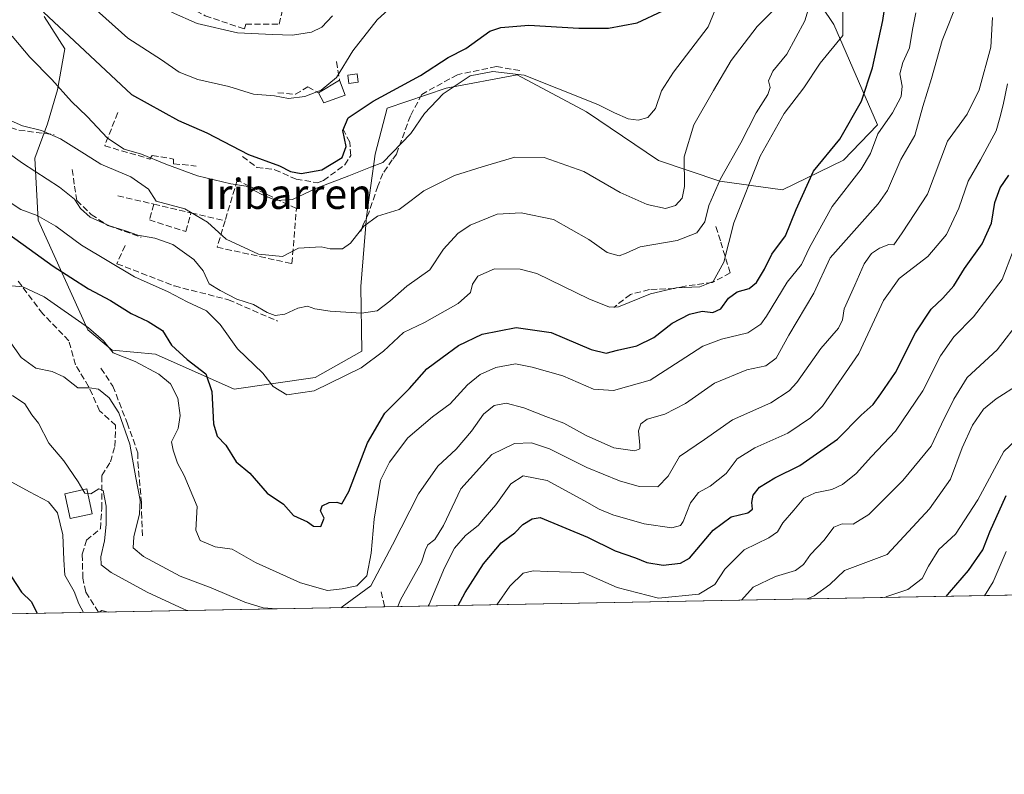
# Model space of a CAD drawing. Units: metres. Extents: x 628300 to 631765, y 4708796 to 4711173.
# Drawn here: x 630623 to 630884, y 4708796 to 4708996 of the extents above; entities that cross this region are included whole.
import ezdxf
from ezdxf.enums import TextEntityAlignment as Align

# ---------------------------------------------------------------- set-up
doc = ezdxf.new("R2010")
doc.units = ezdxf.units.M
doc.header["$MEASUREMENT"] = 0
doc.linetypes.add('DGN Style 3', pattern=[2.307223458686699, 1.648016756204785, -0.6592067024819142])
for name, color, linetype, lineweight in [('Comarca CxS', 21, 'Continuous', 0), ('Comunidad Autónoma CxS', 142, 'Continuous', 0), ('Curva de nivel maestra', 30, 'Continuous', 30), ('Curva de nivel normal', 30, 'Continuous', 0), ('Edificación Cxs', 1, 'Continuous', 13), ('Edificación ligera Cxs', 1, 'Continuous', 0), ('Matorral CxS', 135, 'Continuous', 0), ('Municipio CxS', 4, 'Continuous', 0), ('Muro lineal', 1, 'DGN Style 3', 13), ('Obra de contención lineal', 1, 'DGN Style 3', 13), ('Pastizal CxS', 92, 'Continuous', 0), ('Provincia CxS', 1, 'Continuous', 0), ('Senda', 7, 'DGN Style 3', 0), ('Texto cartográfico', 7, 'Continuous', 0)]:
    doc.layers.add(name, color=color, linetype=linetype, lineweight=lineweight)
doc.styles.add('Style-Arial', font='txt')

# ---------------------------------------------------------------- blocks, each defined once
blk = doc.blocks.new('*U20')
at = {"layer": 'Pastizal CxS', "color": 92, "linetype": 'Continuous', "lineweight": 0}
blk.add_polyline3d([(630826.3448000001, 4709014.374299999, 465.8214000000008), (630839.2043000003, 4708995.0735, 457.3709999999992), (630850.8176999995, 4708968.457599999, 447.418399999995), (630841.7664999999, 4708959.076500001, 449.5663000000059), (630825.6283, 4708951.2215, 453.0353999999934), (630808.9488000004, 4708953.504600001, 461.2335000000021), (630792.7336999997, 4708958.9913, 466.7494000000006), (630773.5730999997, 4708971.944300001, 469.2387000000017), (630755.2163000006, 4708981.7643, 471.3834000000061), (630736.3015000002, 4708978.2084, 472.2225999999937), (630720.6634999998, 4708972.922300001, 474.7550999999949), (630717.4971000003, 4708960.678300001, 472.0507999999973), (630715.2028999999, 4708944.033299999, 466.9397999999928), (630713.6454999996, 4708925.520600001, 462.8564000000042), (630713.9250999996, 4708908.377499999, 457.678899999999), (630701.5630999999, 4708901.360500001, 457.5071000000025), (630680.0740999999, 4708898.3027, 452.8269), (630659.1624999996, 4708907.576500001, 448.133600000001), (630647.6797000002, 4708908.6415, 445.5485999999946), (630641.1577000003, 4708914.010500001, 445.413400000005), (630628.0012999997, 4708943.1731, 455.3249000000069), (630627.1205000002, 4708959.648399999, 461.7639000000054), (630630.4559000004, 4708968.723900001, 466.3494999999967), (630633.1568999998, 4708977.766200001, 469.5564000000013), (630635.1212999999, 4708988.673900001, 474.0494000000036), (630629.5654999996, 4708997.2729, 475.6989999999933)], dxfattribs=at)

msp = doc.modelspace()

# ---------------------------------------------------------------- linework, layer by layer
at = {"layer": 'Comarca CxS', "color": 21, "linetype": 'Continuous', "lineweight": 0, "flags": 128}
msp.add_lwpolyline([(630937.4118602625, 4708844.545157809), (628342.4300009632, 4708796.029982895), (628299.8100009628, 4711109.329982873), (631721.3500009885, 4711173.349982874), (631760.5620815703, 4709101.388302453), (631765.130000989, 4708860.019982896)], close=True, dxfattribs=at)
at = {"layer": 'Comunidad Autónoma CxS', "color": 142, "linetype": 'Continuous', "lineweight": 0, "flags": 128}
msp.add_lwpolyline([(630937.4118602625, 4708844.545157809), (628342.4300009632, 4708796.029982895), (628299.8100009628, 4711109.329982873), (631721.3500009885, 4711173.349982874), (631760.5620815703, 4709101.388302453), (631765.130000989, 4708860.019982896)], close=True, dxfattribs=at)
at = {"layer": 'Curva de nivel maestra', "color": 30, "linetype": 'Continuous', "lineweight": 30, "flags": 128}
for points, elevation in [([(630615.3200000003, 4708942.9301), (630632.0300000003, 4708930.9801), (630641.3499999996, 4708924.970100001), (630647.2199999997, 4708921.840100001), (630652.6799999997, 4708918.340100001), (630657.2000000002, 4708916.300100001), (630660.9800000006, 4708913.840100001), (630663.4199999999, 4708910.0001), (630667.54, 4708906.130100001), (630672.4900000002, 4708902.3301), (630674.0999999996, 4708897.700099999), (630674.54, 4708889.090100001), (630675.5300000003, 4708885.780099999), (630677.8300000001, 4708883.440099999), (630680.5700000003, 4708878.9801), (630684.2400000002, 4708875.9901), (630688.8099999997, 4708870.6801), (630693.1200000001, 4708867.780099999), (630695.8399999999, 4708864.710100001), (630699.4699999997, 4708863.0801), (630701.1399999997, 4708861.9301), (630703.0499999998, 4708861.860099999), (630703.9800000006, 4708864.020099999), (630702.9400000004, 4708866.030099999), (630703.4400000004, 4708867.3201), (630705.2599999999, 4708868.2401), (630707.2800000003, 4708868.2601), (630708.6600000003, 4708867.870100001), (630710.5300000003, 4708871.090100001), (630715.4699999997, 4708884.0801), (630720.0199999996, 4708891.9001), (630726.5599999997, 4708898.440099999), (630731.2300000006, 4708903.6601), (630735.2300000006, 4708906.720100001), (630739.5599999997, 4708909.890100001), (630745.9000000004, 4708912.880100001), (630754.9199999999, 4708914.6501), (630764.2300000006, 4708913.3301), (630774.8499999996, 4708908.790100001), (630778.7999999998, 4708907.8201), (630781.8099999997, 4708908.6501), (630786.9000000004, 4708909.7601), (630791.4199999999, 4708911.970100001), (630796.2999999998, 4708915.780099999), (630800.9299999997, 4708918.2401), (630804.2800000003, 4708918.9801), (630807.0800000001, 4708918.6801), (630809.2300000006, 4708919.590100001), (630811.2400000002, 4708922.440099999), (630813.5700000003, 4708924.120100001), (630816.7699999996, 4708925.030099999), (630818.6699999999, 4708926.630100001), (630820.8399999999, 4708930.170100001), (630822.79, 4708934.170100001), (630826.4500000002, 4708938.960100001), (630829.2100000001, 4708946.020099999), (630833.8600000005, 4708956.130100001), (630840.7999999998, 4708964.6601), (630846.5899999999, 4708974.7601), (630849.5199999996, 4708983.630100001), (630852.25, 4708996.1801), (630853.5499999998, 4709005.1601)], 450), ([(630629.4299999997, 4708998.390100001), (630652.8200000003, 4708976.5701), (630665.2800000003, 4708969.6501), (630672.7999999998, 4708966.350099999), (630683.8899999997, 4708960.600099999), (630692.0999999996, 4708957.550100001), (630695.04, 4708956.0601), (630697.8499999996, 4708955.530099999), (630703.2999999998, 4708956.520099999), (630708.6799999997, 4708959.790100001), (630709.8200000003, 4708962.700099999), (630708.9199999999, 4708966.970100001), (630710.3300000001, 4708970.350099999), (630716.9500000002, 4708974.7401), (630729.54, 4708981.600099999), (630736.8899999997, 4708986.370100001), (630741.5599999997, 4708988.770099999), (630747.9000000004, 4708993.3201), (630750.7999999998, 4708994.3101), (630758.2300000006, 4708994.940099999), (630771.5300000003, 4708994.170100001), (630779.4199999999, 4708994.170100001), (630787.0099999999, 4708995.520099999), (630793.8200000003, 4708998.7301)], 475), ([(630739.5493000001, 4708840.846200001), (630741.4000000004, 4708844.2601), (630746.2400000002, 4708851.880100001), (630750.9699999997, 4708857.5001), (630754.54, 4708860.170100001), (630756.6799999997, 4708862.340100001), (630759.1500000004, 4708863.890100001), (630761.25, 4708864.190099999), (630773.8399999999, 4708858.9901), (630781.2300000006, 4708855.4101), (630786.5800000001, 4708853.4901), (630789.6200000001, 4708852.2401), (630793.9100000003, 4708851.5801), (630798.5099999999, 4708852.110099999), (630800.9600000001, 4708853.4001), (630807.2400000002, 4708860.840100001), (630811.9800000006, 4708864.4001), (630816.4199999999, 4708865.440099999), (630817.6299999999, 4708866.390100001), (630817.4400000004, 4708868.210100001), (630817.8300000001, 4708870.1801), (630819.5300000003, 4708872.280099999), (630823.54, 4708874.720100001), (630830.2400000002, 4708877.9901), (630840.2000000002, 4708885.030099999), (630846.54, 4708891.350099999), (630849.7000000002, 4708894.2601), (630851.7000000002, 4708897.0701), (630855.5700000003, 4708902.7601), (630860.9100000003, 4708913.210100001), (630865.0700000003, 4708919.550100001), (630868.2199999997, 4708922.4101), (630871.0700000003, 4708925.7301), (630873.9100000003, 4708930.3301), (630878.5899999999, 4708936.880100001), (630881.0800000001, 4708942.360099999), (630882, 4708947.8201), (630883.4000000004, 4708951.770099999), (630885.7300000006, 4708955.1501)], 425), ([(630869.0827000003, 4708843.267899999), (630869.9199999999, 4708844.3101), (630874.9699999997, 4708850.120100001), (630878.7599999999, 4708855.590100001), (630880.6399999997, 4708860.440099999), (630885, 4708870.100099999)], 400), ([(630620.9299999997, 4708848.5001), (630623.6200000001, 4708844.4001), (630626.2800000003, 4708841.8301), (630627.7348999997, 4708838.755700001)], 425)]:
    msp.add_lwpolyline(points, dxfattribs=dict(at, elevation=elevation))
at = {"layer": 'Curva de nivel normal', "color": 30, "linetype": 'Continuous', "lineweight": 0, "flags": 128}
for points, elevation in [([(630614.3899999997, 4708951.9101), (630623.4100000003, 4708946.030099999), (630627.7400000002, 4708944.360099999), (630632.7199999997, 4708941.590100001), (630639.5, 4708936.530099999), (630653.5499999998, 4708928.1501), (630662.5300000003, 4708924.120100001), (630667.5499999998, 4708921.4901), (630672.7199999997, 4708919.120100001), (630676.3600000005, 4708915.5001), (630680.9100000003, 4708909.020099999), (630687.6399999997, 4708902.5801), (630690.3899999997, 4708898.9901), (630694.0300000003, 4708896.770099999), (630701.29, 4708897.8301), (630713.75, 4708903.9801), (630719.7300000006, 4708908.370100001), (630725.0099999999, 4708913.3101), (630730.5599999997, 4708916.0001), (630739.54, 4708921.040100001), (630742.7800000003, 4708924.0001), (630743.3499999996, 4708926.140100001), (630744.75, 4708928.2501), (630749.1600000003, 4708930.2301), (630755.9400000004, 4708930.120100001), (630760.4000000004, 4708929.0001), (630774.2199999997, 4708922.280099999), (630779.6900000004, 4708920.040100001), (630782.04, 4708920.170100001), (630790.5599999997, 4708923.590100001), (630797.4299999997, 4708925.170100001), (630803.6799999997, 4708925.5001), (630807.2100000001, 4708926.920100001), (630810.0800000001, 4708932.040100001), (630812.6600000003, 4708942.440099999), (630819.6699999999, 4708960.1801), (630826.0899999999, 4708971.5001), (630831.2999999998, 4708978.340100001), (630835.6299999999, 4708984.860099999), (630841.6100000005, 4708992.1801), (630841.5, 4709010.7401)], 455), ([(630637.6200000001, 4709004.2501), (630651.8600000005, 4708991.4901), (630660.79, 4708985.7501), (630665.4600000001, 4708982.420100001), (630670.4299999997, 4708980.4801), (630678.5999999996, 4708978.610099999), (630685.2199999997, 4708976.610099999), (630690.7199999997, 4708976.210100001), (630694.4900000002, 4708975.4801), (630698.8099999997, 4708975.9901), (630703.1699999999, 4708977.720100001), (630707.2400000002, 4708981.050100001), (630711.5800000001, 4708988.120100001), (630718.0300000003, 4708996.3301), (630728.0700000003, 4709005.620100001)], 480), ([(630809.5899999999, 4709003.620100001), (630805.8899999997, 4708994.5101), (630796.7199999997, 4708982.5001), (630793.4800000006, 4708977.5001), (630791.8600000005, 4708972.840100001), (630789.8899999997, 4708970.390100001), (630787.3200000003, 4708969.6801), (630784.6200000001, 4708970.110099999), (630781.0300000003, 4708971.640100001), (630776.6100000005, 4708973.890100001), (630766.1299999999, 4708978.0701), (630757.0599999997, 4708981.670100001), (630748.7100000001, 4708982.670100001), (630742.6799999997, 4708981.460100001), (630735.5599999997, 4708976.7301), (630730.5800000001, 4708971.5001), (630726.9900000002, 4708966.170100001), (630719.4699999997, 4708958.460100001), (630716.2199999997, 4708957.2601), (630710.4800000006, 4708954.890100001), (630701.9000000004, 4708951.670100001), (630695.5599999997, 4708948.670100001), (630691.2300000006, 4708948.420100001), (630687.2300000006, 4708950.090100001), (630683.2199999997, 4708952.210100001), (630679.1799999997, 4708952.770099999), (630670.3200000003, 4708954.920100001), (630661.9199999999, 4708958.0001), (630655.4600000001, 4708960.7301), (630650.7999999998, 4708961.9801), (630646.4199999999, 4708964.970100001), (630641.04, 4708970.690099999), (630636.8700000001, 4708974.710100001), (630631.6200000001, 4708980.550100001), (630625.7999999998, 4708986.420100001), (630621.0999999996, 4708992.0601)], 470), ([(630614.9699999997, 4708964.5701), (630623.8700000001, 4708958.300100001), (630633.6900000004, 4708951.890100001), (630637.6200000001, 4708948.7301), (630639.25, 4708946.2601), (630641.7999999998, 4708943.960100001), (630646.9100000003, 4708941.640100001), (630651.1900000004, 4708940.3301), (630654.4699999997, 4708939.1501), (630659.0199999996, 4708938.420100001), (630663.7199999997, 4708936.670100001), (630669.2999999998, 4708932.700099999), (630671.7800000003, 4708929.7401), (630673.4500000002, 4708926.2601), (630676.3399999999, 4708924.530099999), (630680.7400000002, 4708922.190099999), (630685.1600000003, 4708920.790100001), (630688.8499999996, 4708918.630100001), (630690.9600000001, 4708917.850099999), (630693.4900000002, 4708918.220100001), (630696.9600000001, 4708919.7601), (630699.5, 4708920.300100001), (630701.4400000004, 4708919.5801), (630705.5, 4708918.9801), (630713.8899999997, 4708918.4901), (630717.9800000006, 4708919.110099999), (630721.3300000001, 4708921.630100001), (630725.9000000004, 4708925.6601), (630732.0099999999, 4708929.9801), (630735.5800000001, 4708935.4801), (630739.4299999997, 4708939.610099999), (630742.6799999997, 4708941.8101), (630749.8499999996, 4708944.790100001), (630756.2000000002, 4708945.0801), (630764.8300000001, 4708943.340100001), (630774.2100000001, 4708938.020099999), (630779.1100000005, 4708934.590100001), (630782.2199999997, 4708933.690099999), (630784.0999999996, 4708934.380100001), (630787.8099999997, 4708936.090100001), (630797.6699999999, 4708937.770099999), (630802.9000000004, 4708939.8201), (630804.9699999997, 4708942.720100001), (630806.0899999999, 4708947.0801), (630809.1699999999, 4708954.140100001), (630814.5599999997, 4708963.7301), (630818.5999999996, 4708971.6801), (630821.7300000006, 4708976.5601), (630822.3600000005, 4708978.350099999), (630821.9000000004, 4708980.170100001), (630823.0599999997, 4708982.690099999), (630826.75, 4708987.2401), (630831.54, 4708996.120100001), (630832.6699999999, 4708999.850099999)], 460), ([(630620.8799999999, 4708969.5001), (630623.8899999997, 4708968.2401), (630628.8899999997, 4708966.9801), (630633.9000000004, 4708964.770099999), (630640.2800000003, 4708960.7601), (630644.6200000001, 4708958.0001), (630652.5800000001, 4708954.700099999), (630657.2699999996, 4708951.4001), (630659.3499999996, 4708948.170100001), (630666.9100000003, 4708946.140100001), (630672.9600000001, 4708942.630100001), (630677.9299999997, 4708938.100099999), (630686.4800000006, 4708934.1501), (630692.9000000004, 4708933.530099999), (630697.1399999997, 4708935.7501), (630703.1399999997, 4708936.050100001), (630705.5599999997, 4708935.5801), (630708.7699999996, 4708935.5801), (630710.9699999997, 4708937.050100001), (630714.4400000004, 4708941.540100001), (630718.0800000001, 4708944.2601), (630723.8499999996, 4708945.960100001), (630726.6399999997, 4708948.1601), (630730.4299999997, 4708950.960100001), (630738.5599999997, 4708954.9801), (630745.9000000004, 4708957.3301), (630754.5999999996, 4708959.880100001), (630762.3600000005, 4708959.7601), (630772.8799999999, 4708956.120100001), (630782.5, 4708950.520099999), (630789.6799999997, 4708947.280099999), (630794.5599999997, 4708946.290100001), (630797.2000000002, 4708947.0801), (630799, 4708948.960100001), (630799.6200000001, 4708952.0701), (630799.54, 4708959.940099999), (630802.04, 4708968.5001), (630807.29, 4708977.620100001), (630812, 4708985.530099999), (630818.9100000003, 4708994.5701), (630824.5099999999, 4709000.220100001)], 465), ([(630708.4631000003, 4708840.264900001), (630708.7000000002, 4708840.470100001), (630716.2999999998, 4708846.090100001), (630722.1100000005, 4708856.9801), (630729.0199999996, 4708870.5001), (630734.1200000001, 4708877.840100001), (630739.0199999996, 4708882.340100001), (630743.0599999997, 4708887.1501), (630746.2000000002, 4708891.6601), (630749.0700000003, 4708893.950099999), (630752.2300000006, 4708894.530099999), (630756.9600000001, 4708893.3201), (630762.7999999998, 4708891.030099999), (630767.54, 4708889.2501), (630773.4600000001, 4708886.0001), (630780.8499999996, 4708882.7501), (630786.3899999997, 4708881.9001), (630787.7199999997, 4708882.420100001), (630787.7300000006, 4708883.440099999), (630787.3899999997, 4708887.220100001), (630788.0199999996, 4708889.0601), (630789.7100000001, 4708890.290100001), (630794.3899999997, 4708891.6601), (630799.9000000004, 4708894.4801), (630807.5300000003, 4708899.840100001), (630816.1500000004, 4708903.4001), (630821.1799999997, 4708904.470100001), (630823.9400000004, 4708906.530099999), (630827.3099999997, 4708912.600099999), (630833.9699999997, 4708923.7601), (630838.25, 4708933.1801), (630851.0499999998, 4708947.4801), (630853.5199999996, 4708951.0801), (630857.0199999996, 4708959.2301), (630860.7699999996, 4708965.620100001), (630862.9000000004, 4708973.300100001), (630865.1799999997, 4708980.770099999), (630867.9600000001, 4708990.850099999), (630872.5099999999, 4709002.2501)], 440), ([(630618.1399999997, 4708925.9801), (630623.9100000003, 4708925.4801), (630629.5999999996, 4708922.790100001), (630641.3600000005, 4708914.610099999), (630645.3399999999, 4708911.110099999), (630647.9500000002, 4708907.9101), (630653.7699999996, 4708905.670100001), (630660.0800000001, 4708902.290100001), (630663.0999999996, 4708899.690099999), (630665.0700000003, 4708895.920100001), (630665.7199999997, 4708891.2601), (630665.1399999997, 4708887.880100001), (630663.4400000004, 4708884.340100001), (630663.8099999997, 4708882.090100001), (630665, 4708878.610099999), (630666.7999999998, 4708875.4101), (630670.1799999997, 4708867.110099999), (630669.8600000005, 4708860.870100001), (630670.9900000002, 4708858.140100001), (630675.0300000003, 4708856.440099999), (630679.5199999996, 4708855.800100001), (630685.7400000002, 4708852.300100001), (630697.6799999997, 4708846.850099999), (630704.7800000003, 4708844.860099999), (630708.6799999997, 4708845.3201), (630712.5700000003, 4708846.110099999), (630715.2800000003, 4708848.7601), (630716.4000000004, 4708854.7501), (630717.2000000002, 4708863.7301), (630718.8899999997, 4708874.170100001), (630721.2699999996, 4708878.950099999), (630726.1500000004, 4708885.4101), (630732.7300000006, 4708890.940099999), (630737.4199999999, 4708894.370100001), (630741.9900000002, 4708899.420100001), (630745.3600000005, 4708902.1601), (630749.5499999998, 4708904.0101), (630754.7100000001, 4708905.050100001), (630759.1500000004, 4708904.090100001), (630767.2599999999, 4708901.860099999), (630775.4500000002, 4708898.3101), (630780.7800000003, 4708897.940099999), (630790.4800000006, 4708900.690099999), (630798.4900000002, 4708905.8301), (630804.4800000006, 4708909.7401), (630809.4400000004, 4708911.5701), (630816.4299999997, 4708913.270099999), (630819.8300000001, 4708915.550100001), (630821.4000000004, 4708917.640100001), (630826.8200000003, 4708926.720100001), (630830.6699999999, 4708931.360099999), (630832.8200000003, 4708935.880100001), (630838.7599999999, 4708946.800100001), (630846.4800000006, 4708956.6601), (630849.0099999999, 4708960.840100001), (630850.9100000003, 4708966.120100001), (630854.79, 4708971.6801), (630857.1100000005, 4708975.9901), (630857.3799999999, 4708978.780099999), (630856.7800000003, 4708982.0101), (630857.5199999996, 4708985.020099999), (630859.3300000001, 4708988.920100001), (630860.1299999999, 4708993.7601), (630861.04, 4708998.200099999)], 445), ([(630663.4299999997, 4708998.350099999), (630670.1900000004, 4708995.340100001), (630680.8899999997, 4708992.880100001), (630690.2300000006, 4708992.460100001), (630695.5599999997, 4708992.280099999), (630700.5800000001, 4708993.0601), (630703.3399999999, 4708994.390100001), (630706.1299999999, 4708997.4301)], 485), ([(630723.5179000003, 4708840.5463), (630724.2100000001, 4708842.380100001), (630729.7699999996, 4708852.370100001), (630730.8799999999, 4708855.610099999), (630731.4900000002, 4708856.940099999), (630733.2800000003, 4708858.370100001), (630735.5800000001, 4708862.110099999), (630740.2300000006, 4708871.8301), (630748.4500000002, 4708880.9001), (630754.4600000001, 4708883.870100001), (630758.9800000006, 4708884.0701), (630763.7999999998, 4708882.420100001), (630773.6699999999, 4708877.5101), (630782.3799999999, 4708873.9301), (630787.5599999997, 4708872.470100001), (630792.5599999997, 4708872.4001), (630795.2300000006, 4708875.1801), (630798.2300000006, 4708880.440099999), (630804.9000000004, 4708884.960100001), (630812.3099999997, 4708890.1501), (630822.5300000003, 4708894.630100001), (630827.4100000003, 4708897.8301), (630829.4600000001, 4708900.0801), (630835.8099999997, 4708909.100099999), (630840.4600000001, 4708914.470100001), (630841.5700000003, 4708916.7401), (630841.9699999997, 4708919.6501), (630844.8399999999, 4708925.940099999), (630847.29, 4708931.5601), (630849.2599999999, 4708934.3101), (630851.3799999999, 4708935.7501), (630853.8200000003, 4708936.670100001), (630855.1699999999, 4708936.620100001), (630857.3799999999, 4708939.8301), (630864.1100000005, 4708950.0601), (630869.4400000004, 4708964.170100001), (630874.6200000001, 4708971.270099999), (630877.8099999997, 4708977.780099999), (630880.9100000003, 4708989.140100001), (630881.4000000004, 4708996.960100001)], 435), ([(630731.5690000001, 4708840.696799999), (630731.8499999996, 4708841.1601), (630735.8899999997, 4708850.8301), (630738.5099999999, 4708856.0601), (630741.4299999997, 4708859.420100001), (630744.7999999998, 4708862.0701), (630746.7100000001, 4708864.270099999), (630749.5300000003, 4708867.5701), (630753.5199999996, 4708873.1601), (630756.7699999996, 4708875.300100001), (630763.1100000005, 4708874.050100001), (630773.0800000001, 4708868.6601), (630776.9699999997, 4708866.440099999), (630780.5599999997, 4708864.940099999), (630788.9000000004, 4708862.5001), (630796.2300000006, 4708861.470100001), (630798.5300000003, 4708862.120100001), (630799.2300000006, 4708863.120100001), (630801.2300000006, 4708868.140100001), (630803.3499999996, 4708870.870100001), (630806.3799999999, 4708872.5801), (630810.6900000004, 4708875.880100001), (630813.5700000003, 4708879.8101), (630818.2400000002, 4708882.700099999), (630827.0099999999, 4708886.6501), (630833.0700000003, 4708890.700099999), (630836.2000000002, 4708893.7501), (630845.9100000003, 4708907.720100001), (630852.4600000001, 4708921.8301), (630856.5700000003, 4708927.6601), (630864.2400000002, 4708933.4801), (630869.1600000003, 4708939.370100001), (630872.4699999997, 4708946.3201), (630874.8700000001, 4708953.5001), (630878.1900000004, 4708959.170100001), (630882.3600000005, 4708966.840100001), (630883.29, 4708970.340100001), (630884.2199999997, 4708973.770099999), (630885.3700000001, 4708979.340100001)], 430), ([(630749.7506999997, 4708841.036699999), (630753.1900000004, 4708846.0001), (630756.75, 4708849.4301), (630759.4199999999, 4708850.0801), (630763.2000000002, 4708849.880100001), (630772.6799999997, 4708849.610099999), (630781.7100000001, 4708845.620100001), (630792.7400000002, 4708842.8301), (630803.4199999999, 4708843.870100001), (630807.6399999997, 4708846.4301), (630810.29, 4708850.4901), (630815.4000000004, 4708855.6601), (630822.0199999996, 4708858.8201), (630824.3099999997, 4708860.4101), (630825.6799999997, 4708862.800100001), (630828.5899999999, 4708866.1801), (630831.2699999996, 4708869.340100001), (630834.3300000001, 4708870.770099999), (630838.6799999997, 4708871.640100001), (630841.5700000003, 4708872.960100001), (630845.1500000004, 4708875.9001), (630849.2199999997, 4708880.420100001), (630855.5999999996, 4708887.170100001), (630862.8899999997, 4708897.840100001), (630867.5899999999, 4708907.170100001), (630871.1100000005, 4708912.170100001), (630876.3399999999, 4708917.5001), (630883.9600000001, 4708927.4301), (630886.8099999997, 4708935.050100001)], 420), ([(630814.7034, 4708842.2511), (630817.8499999996, 4708845.7501), (630823.7800000003, 4708848.550100001), (630829.0899999999, 4708850.1601), (630831.2300000006, 4708851.710100001), (630833.0800000001, 4708854.380100001), (630836.6600000003, 4708858.1801), (630839.2100000001, 4708861.6601), (630841.4500000002, 4708862.540100001), (630844.4100000003, 4708862.460100001), (630848.5599999997, 4708864.9801), (630857.5199999996, 4708874.040100001), (630865.1200000001, 4708883.200099999), (630867.8200000003, 4708888.960100001), (630871.1299999999, 4708895.640100001), (630874.6299999999, 4708901.360099999), (630882.5700000003, 4708908.7501), (630888.8700000001, 4708916.9001)], 415), ([(630620.1799999997, 4708911.460100001), (630623.5199999996, 4708906.690099999), (630627.3899999997, 4708903.880100001), (630631.7000000002, 4708902.9901), (630634.8200000003, 4708901.5801), (630638.5800000001, 4708898.640100001), (630641.6799999997, 4708898.620100001), (630644.0199999996, 4708898.300100001), (630646.8700000001, 4708895.9801), (630649.4400000004, 4708892.020099999), (630652.3200000003, 4708883.6501), (630653.9000000004, 4708874.7501), (630655.0499999998, 4708868.840100001), (630654.9400000004, 4708865.1501), (630653.4500000002, 4708859.040100001), (630653.1900000004, 4708856.130100001), (630655.9500000002, 4708853.890100001), (630665.7400000002, 4708848.670100001), (630673.9800000006, 4708845.5601), (630682.8600000005, 4708841.770099999), (630687.75, 4708840.2601), (630691.3992999997, 4708839.945800001)], 440), ([(630832.1821, 4708842.5779), (630834.0599999997, 4708843.4101), (630838.2100000001, 4708846.4301), (630842.0700000003, 4708850.130100001), (630853.4299999997, 4708854.390100001), (630864.6600000003, 4708866.5001), (630870.1900000004, 4708874.370100001), (630873.29, 4708882.7501), (630876.0499999998, 4708888.720100001), (630879.0199999996, 4708892.9801), (630882.2999999998, 4708895.7601), (630888.4800000006, 4708899.6601)], 410), ([(630639.8857000005, 4708871.5646), (630638.6600000003, 4708873.720100001), (630634.7999999998, 4708879.2401), (630630.8099999997, 4708883.9801), (630628.0800000001, 4708889.220100001), (630626.3499999996, 4708891.520099999), (630624.4500000002, 4708894.4001), (630621.1799999997, 4708896.590100001)], 435), ([(630852.7556999996, 4708842.9625), (630853.29, 4708843.2601), (630858.9100000003, 4708845.090100001), (630862.7000000002, 4708847.9801), (630864.3600000005, 4708851.3301), (630867.1200000001, 4708855.7301), (630871.5099999999, 4708859.8301), (630877.5099999999, 4708868.9001), (630884.3499999996, 4708881.7401), (630888.9800000006, 4708886.0801)], 405.0000000000001), ([(630620.04, 4708874.1501), (630625.7300000006, 4708871.0101), (630630.7199999997, 4708868.340100001), (630633.1699999999, 4708865.450099999), (630634.5999999996, 4708859.600099999), (630634.8099999997, 4708852.960100001), (630635.0700000003, 4708848.9101), (630637.5300000003, 4708844.5601), (630638.7999999998, 4708841.3301), (630640.0854000002, 4708838.986500001)], 430), ([(630641.1815999999, 4708870.582900001), (630642.0199999996, 4708870.5001), (630644.0999999996, 4708871.850099999), (630645.29, 4708871.380100001), (630646.0700000003, 4708867.210100001), (630646.0800000001, 4708862.340100001), (630645.5899999999, 4708858.0101), (630644.6200000001, 4708853.800100001), (630644.7199999997, 4708851.6601), (630647.3499999996, 4708849.620100001), (630656.9100000003, 4708844.420100001), (630666.7100000001, 4708839.9101), (630667.5728000002, 4708839.500399999)], 435), ([(630641.1815999999, 4708870.582900001), (630640.4000000004, 4708870.6601), (630639.8857000005, 4708871.5646)], 435), ([(630884.9699999997, 4708855.1601), (630881.5199999996, 4708847.1601), (630879.2182999998, 4708843.4572)], 395), ([(630644.2084999997, 4708839.0636), (630644.9400000004, 4708839.540100001), (630646.5625, 4708839.107600001)], 430)]:
    msp.add_lwpolyline(points, dxfattribs=dict(at, elevation=elevation))
at = {"layer": 'Edificación Cxs', "color": 1, "linetype": 'Continuous', "lineweight": 13, "extrusion": (0.06793333680515333, 0.04114884651837271, 0.9968409272199477), "elevation": 237094.3739785429, "flags": 128}
msp.add_lwpolyline([(3700946.526810124, -2969685.286024704), (3700946.526810124, -2969691.830649068)], dxfattribs=at)
at = {"layer": 'Edificación Cxs', "color": 1, "linetype": 'Continuous', "lineweight": 13, "extrusion": (0.1444946641986712, -0.3859915184666536, 0.9111157114713369), "elevation": -1726054.561320296, "flags": 128}
msp.add_lwpolyline([(2241584.417926799, 3816847.318685564), (2241584.417926799, 3816842.654371706)], dxfattribs=at)
at = {"layer": 'Edificación Cxs', "color": 1, "linetype": 'Continuous', "lineweight": 13, "extrusion": (0.2358154184079127, -0.531859563997483, 0.8133366416346361), "elevation": -2355393.680205264, "flags": 128}
msp.add_lwpolyline([(2485243.437427741, 3293620.890076684), (2485237.488000795, 3293621.470351445), (2485237.217422239, 3293625.087787058)], dxfattribs=at)
at = {"layer": 'Edificación Cxs', "color": 1, "linetype": 'Continuous', "lineweight": 13}
msp.add_polyline3d([(630642.3501000004, 4708865.190099999, 435.4190999999992), (630636.4901000002, 4708863.920100001, 434.2896999999939), (630635.0500999996, 4708870.5101, 435.0332000000053), (630640.9200999998, 4708871.790100001, 435.7385999999969), (630642.3501000004, 4708865.190099999, 435.4190999999992)], dxfattribs=at)
for points in [[(630709.5201000003, 4708976.340100001, 481.2027999999991), (630703.8901000004, 4708974.360099999, 481.2027999999991), (630702.4501, 4708976.940099999, 481.2027999999991), (630708.0301000001, 4708980.3201, 481.2027999999991)], [(630642.3501000004, 4708865.190099999, 435.7385999999969), (630636.4901000002, 4708863.920100001, 435.7385999999969), (630635.0500999996, 4708870.5101, 435.7385999999969), (630640.9200999998, 4708871.790100001, 435.7385999999969)]]:
    msp.add_3dface(points, dxfattribs=at)
at = {"layer": 'Edificación ligera Cxs', "color": 1, "linetype": 'Continuous', "lineweight": 0}
msp.add_polyline3d([(630712.9901999999, 4708979.8101, 478.915399999998), (630710.4700999996, 4708979.4901, 479.6535000000004), (630710.1901000004, 4708981.670100001, 480.3358000000007), (630712.7200999996, 4708981.9901, 479.6619999999967), (630712.9901999999, 4708979.8101, 478.915399999998)], dxfattribs=at)
msp.add_3dface([(630712.9901000002, 4708979.8101, 480.3358000000007), (630710.4700999996, 4708979.4901, 480.3358000000007), (630710.1901000004, 4708981.670100001, 480.3358000000007), (630712.7200999996, 4708981.9901, 480.3358000000007)], dxfattribs=at)
at = {"layer": 'Matorral CxS', "color": 135, "linetype": 'Continuous', "lineweight": 0, "extrusion": (0.2961379586729495, 0.005536454745706555, 0.9551291311136244), "elevation": 213268.8839374469, "flags": 128}
msp.add_lwpolyline([(4696228.19128865, -686440.5800750563), (4696228.19128865, -686253.3845089237)], dxfattribs=at)
at = {"layer": 'Matorral CxS', "color": 135, "linetype": 'Continuous', "lineweight": 0, "extrusion": (-0.09750685033707955, -0.001823004095140039, 0.9952331841299363), "elevation": -69647.70795527134, "flags": 128}
msp.add_lwpolyline([(-4696227.732352207, 715248.7902280896), (-4696227.732352208, 715172.4294516032)], dxfattribs=at)
at = {"layer": 'Matorral CxS', "color": 135, "linetype": 'Continuous', "lineweight": 0, "extrusion": (-0.1815286400501998, -0.003393699185218976, 0.9833798023385295), "elevation": -130036.8005138848, "flags": 128}
msp.add_lwpolyline([(-4696228.484554748, 706686.4740136374), (-4696228.484554748, 706596.2241375481)], dxfattribs=at)
at = {"layer": 'Matorral CxS', "color": 135, "linetype": 'Continuous', "lineweight": 0}
for points in [[(630629.5654999996, 4708997.2729, 475.6989999999933), (630635.1212999999, 4708988.673900001, 474.0494000000036), (630633.1568999998, 4708977.766200001, 469.5564000000013), (630630.4559000004, 4708968.723900001, 466.3494999999967), (630627.1205000002, 4708959.648399999, 461.7639000000054), (630628.0012999997, 4708943.1731, 455.3249000000069), (630641.1577000003, 4708914.010500001, 445.413400000005), (630647.6797000002, 4708908.6415, 445.5485999999946), (630659.1624999996, 4708907.576500001, 448.133600000001), (630680.0740999999, 4708898.3027, 452.8269), (630701.5630999999, 4708901.360500001, 457.5071000000025), (630713.9250999996, 4708908.377499999, 457.678899999999), (630713.6454999996, 4708925.520600001, 462.8564000000042), (630715.2028999999, 4708944.033299999, 466.9397999999928), (630717.4971000003, 4708960.678300001, 472.0507999999973), (630720.6634999998, 4708972.922300001, 474.7550999999949), (630736.3015000002, 4708978.2084, 472.2225999999937), (630755.2163000006, 4708981.7643, 471.3834000000061), (630773.5730999997, 4708971.944300001, 469.2387000000017), (630792.7336999997, 4708958.9913, 466.7494000000006), (630808.9488000004, 4708953.504600001, 461.2335000000021), (630825.6283, 4708951.2215, 453.0353999999934), (630841.7664999999, 4708959.076500001, 449.5663000000059), (630850.8176999995, 4708968.457599999, 447.418399999995), (630839.2043000003, 4708995.0735, 457.3709999999992), (630826.3448000001, 4709014.374299999, 465.8214000000008)], [(630826.3448000001, 4709014.374299999, 465.8214000000008), (630839.2043000003, 4708995.0735, 457.3709999999992), (630850.8176999995, 4708968.457599999, 447.418399999995), (630841.7664999999, 4708959.076500001, 449.5663000000059), (630825.6283, 4708951.2215, 453.0353999999934), (630808.9488000004, 4708953.504600001, 461.2335000000021), (630792.7336999997, 4708958.9913, 466.7494000000006), (630773.5730999997, 4708971.944300001, 469.2387000000017), (630755.2163000006, 4708981.7643, 471.3834000000061), (630736.3015000002, 4708978.2084, 472.2225999999937), (630720.6634999998, 4708972.922300001, 474.7550999999949), (630717.4971000003, 4708960.678300001, 472.0507999999973), (630715.2028999999, 4708944.033299999, 466.9397999999928), (630713.6454999996, 4708925.520600001, 462.8564000000042), (630713.9250999996, 4708908.377499999, 457.678899999999), (630701.5630999999, 4708901.360500001, 457.5071000000025), (630680.0740999999, 4708898.3027, 452.8269), (630659.1624999996, 4708907.576500001, 448.133600000001), (630647.6797000002, 4708908.6415, 445.5485999999946), (630641.1577000003, 4708914.010500001, 445.413400000005), (630628.0012999997, 4708943.1731, 455.3249000000069), (630627.1205000002, 4708959.648399999, 461.7639000000054), (630630.4559000004, 4708968.723900001, 466.3494999999967), (630633.1568999998, 4708977.766200001, 469.5564000000013), (630635.1212999999, 4708988.673900001, 474.0494000000036), (630629.5654999996, 4708997.2729, 475.6989999999933)], [(630932.1771999998, 4708844.4473, 370.463699999993), (630147.6409, 4708829.779800001, 461.4661000000052)]]:
    msp.add_polyline3d(points, dxfattribs=at)
at = {"layer": 'Municipio CxS', "color": 4, "linetype": 'Continuous', "lineweight": 0, "flags": 128}
msp.add_lwpolyline([(630937.4118602625, 4708844.545157809), (628342.4300009632, 4708796.029982895), (628299.8100009628, 4711109.329982873), (631721.3500009885, 4711173.349982874), (631760.5620815703, 4709101.388302453), (631765.130000989, 4708860.019982896)], close=True, dxfattribs=at)
at = {"layer": 'Muro lineal', "color": 1, "linetype": 'DGN Style 3', "lineweight": 13}
for points in [[(630695.3901000004, 4708931.630100001, 465.277900000001), (630696.5500999996, 4708946.2601, 470.3457999999956), (630680.8701, 4708953.7501, 471.8674000000028), (630677.6300999997, 4708942.9801, 467.1134000000021), (630675.5301000001, 4708935.9801, 464.088699999993), (630695.3901000004, 4708931.630100001, 465.277900000001)], [(630658.6901000004, 4708947.420100001, 465.2305999999954), (630657.5301000001, 4708943.2601, 462.866200000004), (630667.2500999998, 4708940.130100001, 463.5406999999978), (630668.5800999999, 4708945.090100001, 465.8447000000015)]]:
    msp.add_polyline3d(points, dxfattribs=at)
at = {"layer": 'Obra de contención lineal', "color": 1, "linetype": 'DGN Style 3', "lineweight": 13, "extrusion": (0.02689246122166206, -0.1681629853348016, 0.9853923106523254), "elevation": -774441.2359371292, "flags": 128}
msp.add_lwpolyline([(1366401.647480717, 4483918.07956879), (1366401.647480717, 4483913.002637319)], dxfattribs=at)
at = {"layer": 'Obra de contención lineal', "color": 1, "linetype": 'DGN Style 3', "lineweight": 13, "extrusion": (-0.1926074230154465, -0.3552976390940841, 0.9146944671602201), "elevation": -1794122.476265168, "flags": 128}
msp.add_lwpolyline([(-1689804.423636512, 4061743.913660822), (-1689793.194590843, 4061745.905267556), (-1689784.190342037, 4061749.699687892)], dxfattribs=at)
at = {"layer": 'Obra de contención lineal', "color": 1, "linetype": 'DGN Style 3', "lineweight": 13, "extrusion": (0.105704598563114, -0.4592383916396151, 0.8820014951726955), "elevation": -2095424.01780325, "flags": 128}
msp.add_lwpolyline([(1670880.83563916, 3922802.410642358), (1670880.83563916, 3922797.722014413)], dxfattribs=at)
at = {"layer": 'Obra de contención lineal', "color": 1, "linetype": 'DGN Style 3', "lineweight": 13}
for points in [[(630679.6001000004, 4709015.340100001, 494.6814000000013), (630672.3400999998, 4709019.7601, 494.9576999999991), (630662.5500999996, 4709023.860099999, 495.7912000000069), (630654.3400999998, 4709026.710100001, 493.7182999999932), (630653.7100999998, 4709021.020099999, 491.3622000000032), (630653.3901000004, 4709014.0701, 488.8956000000035), (630654.6601, 4709009.6501, 487.9879999999976), (630657.8101000005, 4709006.5001, 488.5831000000035), (630667.9200999998, 4708999.870100001, 489.6448999999994), (630672.3701, 4708997.4101, 489.353099999993), (630682.7901, 4708993.940099999, 487.5605000000069), (630683.1101000002, 4708995.200099999, 488.271900000007), (630691.9501, 4708995.200099999, 487.6184999999969), (630693.3300999999, 4709000.7601, 489.5801000000066)], [(630755.8501000004, 4708982.9101, 472.2005999999965), (630749.6501000002, 4708983.9301, 472.5112999999984), (630739.3000999996, 4708981.790100001, 472.4055999999982), (630729.8501000004, 4708976.5601, 473.4348000000027), (630726.8501000004, 4708970.9001, 472.3429999999935), (630723.1101000002, 4708960.720100001, 470.4799000000058), (630722.0301000001, 4708959.1801, 470.0571999999956), (630719.5500999996, 4708955.590100001, 469.6808000000019), (630718.1901000004, 4708952.210100001, 469.0133999999962), (630715.8000999996, 4708945.130100001, 467.5458999999974), (630714.1700999998, 4708941.7401, 466.4030999999959), (630713.6300999997, 4708940.050100001, 465.9397999999928)], [(630691.6001000004, 4708976.9801, 481.4551999999967), (630696.3201000001, 4708976.5801, 481.3381999999983), (630699.5800999999, 4708978.540100001, 481.8959999999934), (630702.4501, 4708976.940099999, 481.2027999999991)], [(630649.1401000004, 4708971.720100001, 473.6033000000025), (630645.6700999998, 4708962.880100001, 470.3331000000035), (630657.6700999998, 4708959.4001, 471.2212), (630658.3000999996, 4708960.350099999, 471.8445999999968), (630663.9801000003, 4708959.4001, 472.2320999999939), (630663.9801000003, 4708958.140100001, 471.8162000000011), (630669.9801000003, 4708957.5101, 472.5464000000065)], [(630682.3000999996, 4708960.040100001, 474.9545999999973), (630686.0900999998, 4708957.190099999, 474.6478000000062), (630690.8201000001, 4708956.5601, 474.9253999999929), (630696.5100999996, 4708954.040100001, 474.1040999999968), (630702.1901000004, 4708953.090100001, 473.1821000000054), (630703.7701000003, 4708953.720100001, 473.0673999999999), (630709.4501, 4708957.8301, 473.8398000000016), (630711.0301000001, 4708960.350099999, 473.6842000000034), (630710.7200999996, 4708963.8301, 474.5641000000033), (630708.8201000001, 4708967.620100001, 475.4640999999974)], [(630637.0301000001, 4708956.630100001, 464.0089000000008), (630637.6601, 4708952.210100001, 462.1646000000038), (630638.3000999996, 4708948.420100001, 460.9373000000051), (630642.0900999998, 4708944.630100001, 460.610400000005), (630646.5100999996, 4708941.790100001, 460.9496000000072), (630655.3501000004, 4708938.640100001, 461.0038999999961)], [(630649.1401000004, 4708949.6501, 463.2614999999933), (630658.6901000004, 4708947.420100001, 465.2305999999954), (630668.5800999999, 4708945.090100001, 465.8447000000015), (630677.6300999997, 4708942.9801, 467.1134000000021)], [(630807.9600999998, 4708941.450099999, 458.6811000000016), (630809.2200999996, 4708937.350099999, 457.0191999999952), (630811.4301000005, 4708930.090100001, 454.3435999999929), (630811.7500999998, 4708929.140100001, 453.8944999999949), (630807.0100999996, 4708926.610099999, 455.7526000000071), (630799.7500999998, 4708925.6601, 456.9786000000022), (630796.9101, 4708925.030099999, 457.1202000000048), (630790.2701000003, 4708924.720100001, 457.303700000004), (630785.2200999996, 4708923.450099999, 457.2465999999986), (630780.8000999996, 4708919.9801, 456.4532999999938)], [(630651.0701000001, 4708936.4101, 460.1912000000011), (630648.9200999998, 4708931.600099999, 457.5190000000002), (630664.1901000004, 4708925.690099999, 458.198000000004), (630678.5601000005, 4708922.0101, 460.0718000000052), (630691.5800999999, 4708916.340100001, 460.1043999999966)], [(630644.6901000004, 4708903.840100001, 444.0008999999991), (630647.8501000004, 4708899.100099999, 443.7323999999935), (630651.6401000004, 4708889.3201, 442.6575000000012), (630654.4801000003, 4708881.420100001, 442.8656999999948), (630654.4801000003, 4708878.9001, 442.9848000000056), (630655.4301000005, 4708868.1601, 441.7747999999993), (630655.4301000005, 4708865.630100001, 441.7007000000012), (630655.7401000002, 4708859.0001, 442.282600000006)]]:
    msp.add_polyline3d(points, dxfattribs=at)
at = {"layer": 'Pastizal CxS', "color": 92, "linetype": 'Continuous', "lineweight": 0}
msp.add_polyline3d([(630826.3448000001, 4709014.374299999, 465.8214000000008), (630839.2043000003, 4708995.0735, 457.3709999999992), (630850.8176999995, 4708968.457599999, 447.418399999995), (630841.7664999999, 4708959.076500001, 449.5663000000059), (630825.6283, 4708951.2215, 453.0353999999934), (630808.9488000004, 4708953.504600001, 461.2335000000021), (630792.7336999997, 4708958.9913, 466.7494000000006), (630773.5730999997, 4708971.944300001, 469.2387000000017), (630755.2163000006, 4708981.7643, 471.3834000000061), (630736.3015000002, 4708978.2084, 472.2225999999937), (630720.6634999998, 4708972.922300001, 474.7550999999949), (630717.4971000003, 4708960.678300001, 472.0507999999973), (630715.2028999999, 4708944.033299999, 466.9397999999928), (630713.6454999996, 4708925.520600001, 462.8564000000042), (630713.9250999996, 4708908.377499999, 457.678899999999), (630701.5630999999, 4708901.360500001, 457.5071000000025), (630680.0740999999, 4708898.3027, 452.8269), (630659.1624999996, 4708907.576500001, 448.133600000001), (630647.6797000002, 4708908.6415, 445.5485999999946), (630641.1577000003, 4708914.010500001, 445.413400000005), (630628.0012999997, 4708943.1731, 455.3249000000069), (630627.1205000002, 4708959.648399999, 461.7639000000054), (630630.4559000004, 4708968.723900001, 466.3494999999967), (630633.1568999998, 4708977.766200001, 469.5564000000013), (630635.1212999999, 4708988.673900001, 474.0494000000036), (630629.5654999996, 4708997.2729, 475.6989999999933)], dxfattribs=at)
at = {"layer": 'Provincia CxS', "color": 1, "linetype": 'Continuous', "lineweight": 0, "flags": 128}
msp.add_lwpolyline([(630937.4118602625, 4708844.545157809), (628342.4300009632, 4708796.029982895), (628299.8100009628, 4711109.329982873), (631721.3500009885, 4711173.349982874), (631760.5620815703, 4709101.388302453), (631765.130000989, 4708860.019982896)], close=True, dxfattribs=at)
at = {"layer": 'Senda', "color": 7, "linetype": 'DGN Style 3', "lineweight": 0}
msp.add_polyline3d([(630643.9943000004, 4708839.0595, 430.7724000000017), (630640.6501000002, 4708844.4301, 431.8509999999952), (630639.8800999997, 4708848.110099999, 432.8123000000051), (630639.6901000004, 4708854.4901, 433.9983999999968), (630640.8501000004, 4708858.1601, 434.4928000000073), (630644.5201000003, 4708861.2501, 435.8920000000071), (630644.9101, 4708866.670100001, 436.116200000004), (630644.9101, 4708875.370100001, 437.074099999998), (630647.2301000003, 4708879.040100001, 438.0746000000072), (630648.3901000004, 4708883.100099999, 439.5460000000021), (630648.5800999999, 4708888.710100001, 440.6965999999957), (630644.3157000003, 4708892.576300001, 440.8484999999928), (630641.4121000003, 4708898.964299999, 441.1622999999963), (630637.9276999999, 4708904.7719, 441.9670000000042), (630636.1854999998, 4708911.1599, 443.5293999999994), (630629.2165000001, 4708918.3225, 445.0437999999995), (630622.6347000003, 4708927.033500001, 446.6054000000004)], dxfattribs=at)

# ---------------------------------------------------------------- block references
at = {"layer": 'Pastizal CxS', "color": 92, "linetype": 'Continuous', "lineweight": 0}
msp.add_blockref('*U20', (0, 0), dxfattribs=at)

# ---------------------------------------------------------------- texts
at = {"layer": 'Texto cartográfico', "color": 7, "linetype": 'Continuous', "lineweight": 0, "style": 'Style-Arial'}
msp.add_text('Iribarren', height=8, dxfattribs=at).set_placement((630694.4493804877, 4708950.14015), align=Align.MIDDLE_CENTER)

doc.saveas('drawing.dxf')
